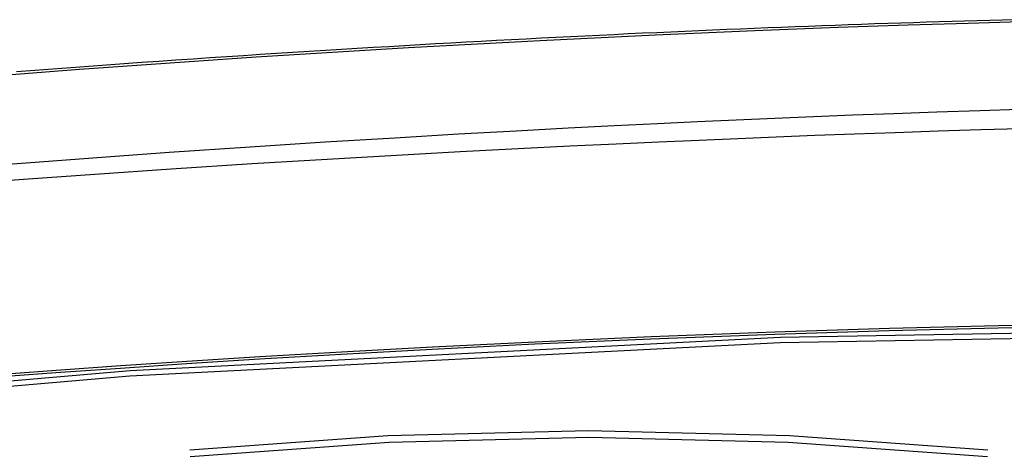
# Model space of a CAD drawing. Units: inches. Extents: x -5 to 126, y -18 to 94.
# Drawn here: x 10 to 13, y 42 to 44 of the extents above; entities that cross this region are included whole.
import ezdxf

# ---------------------------------------------------------------- set-up
doc = ezdxf.new("R2010")
doc.units = ezdxf.units.IN
doc.header["$LTSCALE"] = 2.42
doc.header["$MEASUREMENT"] = 0
doc.layers.get('0').update_dxf_attribs({"linetype": 'CONTINUOUS'})
doc.layers.add('ROUNDS', color=7, linetype='CONTINUOUS')

msp = doc.modelspace()

# ---------------------------------------------------------------- linework, layer by layer
at = {"color": 7, "linetype": 'Continuous'}
for points in [[(12.84686, 43.76715), (12.80836, 43.76613), (12.76962, 43.76507), (12.73065, 43.76398), (12.69144, 43.76285), (12.652, 43.76169), (12.61234, 43.76048), (12.57245, 43.75925), (12.53234, 43.75797), (12.49201, 43.75666), (12.45147, 43.75532), (12.41071, 43.75393), (12.36975, 43.75251), (12.32857, 43.75106), (12.2872, 43.74957), (12.24562, 43.74804), (12.20384, 43.74647), (12.16187, 43.74487), (12.1197, 43.74323), (12.07735, 43.74156), (12.03479, 43.73985), (11.99204, 43.7381), (11.94908, 43.73631), (11.90591, 43.73448), (11.86252, 43.73262), (11.81893, 43.73071), (11.77511, 43.72877), (11.73106, 43.72678), (11.68679, 43.72475), (11.64229, 43.72268), (11.59754, 43.72057), (11.55256, 43.71841), (11.50733, 43.71621), (11.46186, 43.71396), (11.41613, 43.71167), (11.37015, 43.70933), (11.3239, 43.70694), (11.2774, 43.70451), (11.23062, 43.70202), (11.18357, 43.69949), (11.13625, 43.6969), (11.08865, 43.69426), (11.04077, 43.69157), (10.99259, 43.68883), (10.94413, 43.68604), (10.89536, 43.68319), (10.84629, 43.68029), (10.79691, 43.67733), (10.7472, 43.67432), (10.69718, 43.67125), (10.64682, 43.66812), (10.59613, 43.66493), (10.54509, 43.66168), (10.4937, 43.65838), (10.44196, 43.655), (10.38986, 43.65157), (10.33739, 43.64807), (10.28455, 43.64451), (10.23133, 43.64087), (10.17772, 43.63717), (10.12372, 43.63341), (10.06932, 43.62956), (10.01452, 43.62565), (9.95931, 43.62166), (9.90368, 43.6176), (9.84757, 43.61345), (9.79093, 43.60922), (9.73365, 43.60489)], [(9.28165, 43.56269), (9.92989, 43.61315), (10.48169, 43.65121), (10.95645, 43.68035), (11.36766, 43.70279), (11.72685, 43.72016), (12.03672, 43.73349), (12.29681, 43.74348), (12.51563, 43.751), (12.70267, 43.75674), (12.86654, 43.76123)], [(12.86241, 43.48729), (12.73881, 43.48356), (12.60492, 43.47918), (12.47096, 43.47446), (12.34312, 43.46966), (12.21967, 43.46476), (12.0989, 43.45973), (11.97904, 43.4545), (11.85813, 43.44901), (11.73294, 43.44309), (11.59958, 43.43652), (11.45417, 43.42906), (11.29284, 43.42041), (11.1126, 43.4103), (10.91364, 43.39862), (10.69685, 43.38527), (10.46273, 43.37016), (10.21019, 43.35305), (9.97199, 43.33611), (9.76374, 43.32066), (9.57977, 43.30651)], [(12.86574, 43.4274), (12.74241, 43.42382), (12.60877, 43.41966), (12.47504, 43.4152), (12.3474, 43.41068), (12.22413, 43.40609), (12.10352, 43.40139), (11.98381, 43.39652), (11.86303, 43.39141), (11.73798, 43.38592), (11.60475, 43.37982), (11.45947, 43.3729), (11.29829, 43.36487), (11.1182, 43.35546), (10.91938, 43.34454), (10.70273, 43.33203), (10.46876, 43.31778), (10.21639, 43.30155), (9.97836, 43.28541), (9.77027, 43.2706), (9.58643, 43.257)], [(14.14886, 42.82159), (13.78311, 42.82042), (13.45232, 42.81744), (13.12606, 42.81277), (12.79553, 42.80625), (12.45633, 42.79766), (12.0988, 42.78644), (11.71213, 42.77187), (11.35038, 42.75601), (11.03014, 42.74018), (10.74613, 42.72469), (10.49233, 42.70964), (10.26417, 42.69512), (10.05804, 42.68121), (9.87138, 42.66797), (9.70193, 42.65544)], [(14.14886, 42.82899), (13.78325, 42.82784), (13.45259, 42.82486), (13.12646, 42.82017), (12.79609, 42.81363), (12.45707, 42.80501), (12.09976, 42.79373), (11.7133, 42.77911), (11.35154, 42.76322), (11.03123, 42.74737), (10.74716, 42.7319), (10.49329, 42.71689), (10.26507, 42.70244), (10.05887, 42.68863), (9.87213, 42.67553), (9.7026, 42.66315)], [(7.98745, 42.47716), (10.08725, 42.65818), (12.116, 42.76193), (14.14886, 42.79653)], [(7.98955, 42.49388), (10.08854, 42.67482), (12.11681, 42.77855), (14.14886, 42.81313)]]:
    msp.add_lwpolyline(points, dxfattribs=at)
at = {"layer": 'ROUNDS', "color": 7, "linetype": 'Continuous'}
for points in [[(12.76366, 42.42597), (12.14521, 42.47102), (11.51855, 42.48627), (10.8919, 42.47099), (10.27405, 42.42597)], [(10.27542, 42.40615), (10.89654, 42.45132), (11.51886, 42.46639), (12.14117, 42.45132), (12.76229, 42.40615)]]:
    msp.add_lwpolyline(points, dxfattribs=at)

doc.saveas('drawing.dxf')
